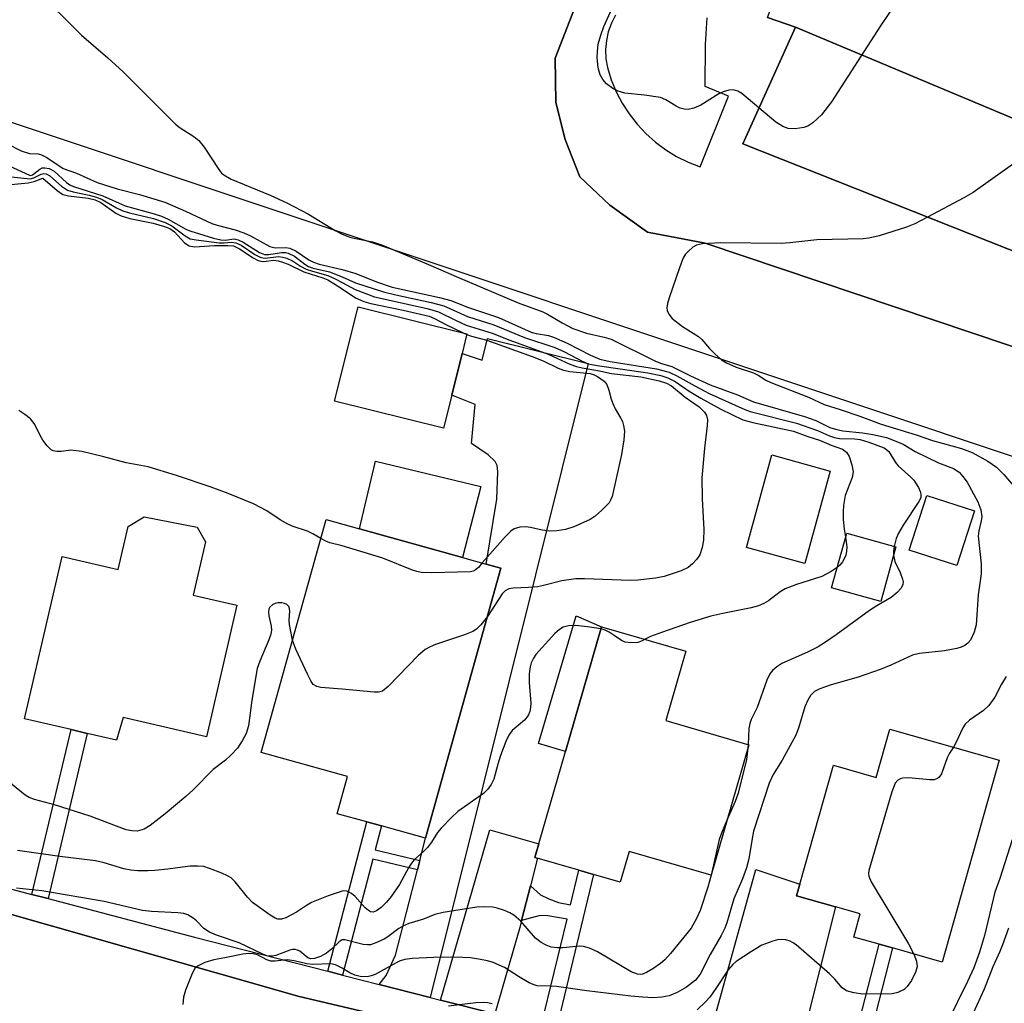
# Model space of a CAD drawing. Units: inches. Extents: x 1291761 to 1297761, y 497451 to 501451.
# Drawn here: x 1292938 to 1293128, y 499453 to 499643 of the extents above; entities that cross this region are included whole.
import ezdxf

# ---------------------------------------------------------------- set-up
doc = ezdxf.new("R2010")
doc.units = ezdxf.units.IN
doc.header["$MEASUREMENT"] = 0
for name, color, linetype in [('BLDG-Footprint', 5, 'Continuous'), ('CULTRL-Pad', 6, 'Continuous'), ('TRANS-Driveway', 251, 'Continuous'), ('TRANS-Non Street Sidewalk', 7, 'Continuous'), ('TRANS-Parking Lot', 4, 'Continuous'), ('TRANS-Road', 130, 'Continuous'), ('TRANS-Street Sidewalk', 7, 'Continuous'), ('Undefined', 1, 'Continuous')]:
    doc.layers.add(name, color=color, linetype=linetype)

msp = doc.modelspace()

# ---------------------------------------------------------------- linework, layer by layer
at = {"layer": 'BLDG-Footprint'}
for points, elevation in [([(1293101.34, 499680.16), (1293160.69, 499653.29), (1293152.42, 499629.01), (1293149.99, 499615.47), (1293087.7, 499641.53), (1293082.32, 499643.41), (1293096.81, 499681.73)], 358.87), ([(1293152.42, 499629.01), (1293223.13, 499601.85), (1293212.37, 499575.67), (1293194.08, 499582.96), (1293180.51, 499588.37), (1293169.23, 499592.86), (1293165.67, 499584.07), (1293077.5, 499619.01), (1293087.7, 499641.53), (1293149.99, 499615.47)], 356.97), ([(1293021.21, 499570.39), (1293019.62, 499563.99), (1292998.56, 499569.22), (1293003.1, 499587.49), (1293024.16, 499582.26), (1293023.21, 499578.44)], 369.73), ([(1293094.44, 499555.73), (1293089.54, 499537.83), (1293078.22, 499540.93), (1293083.12, 499558.83)], 364.89), ([(1293122.31, 499548.04), (1293118.91, 499537.48), (1293109.71, 499540.44), (1293113.11, 499551)], 361.56), ([(1292973.58, 499542.05), (1292971.19, 499531.7), (1292979.62, 499529.76), (1292973.76, 499504.35), (1292957.65, 499508.07), (1292956.35, 499503.69), (1292950.71, 499504.99), (1292947.56, 499505.72), (1292938.58, 499507.79), (1292945.82, 499539.17), (1292956.7, 499536.66), (1292958.62, 499545.01), (1292961.72, 499546.9), (1292971.96, 499544.9)], 367.18), ([(1293030.71, 499536.95), (1293016.14, 499484.71), (1293007.6, 499487.09), (1293004.8, 499487.87), (1292999.06, 499489.47), (1293001.06, 499496.67), (1292984.37, 499501.33), (1292996.93, 499546.38), (1293003.39, 499544.58), (1293023.27, 499539.03), (1293027.87, 499537.74)], 365.84), ([(1293107.13, 499541.05), (1293104.19, 499530.47), (1293094.68, 499533.11), (1293097.62, 499543.69)], 363.27), ([(1293078.71, 499502.81), (1293071.41, 499477.58), (1293055.52, 499482.17), (1293053.8, 499476.23), (1293048.64, 499477.72), (1293045.8, 499478.54), (1293037.29, 499481), (1293043.23, 499501.51), (1293050.21, 499525.63), (1293066.49, 499520.92), (1293062.6, 499507.47)], 363.38), ([(1293127.11, 499499.83), (1293116.08, 499460.79), (1293106.5, 499463.5), (1293103.91, 499464.23), (1293098.97, 499465.62), (1293100.23, 499470.09), (1293095.45, 499471.44), (1293087.91, 499473.57), (1293088.56, 499475.87), (1293095.05, 499498.82), (1293103.34, 499496.48), (1293105.97, 499505.81)], 358.28)]:
    msp.add_lwpolyline(points, close=True, dxfattribs=dict(at, elevation=elevation))
at = {"layer": 'CULTRL-Pad'}
for points in [[(1293026.81, 499552.76), (1293023.27, 499539.03), (1293003.39, 499544.58), (1293006.49, 499557.61)], [(1293050.21, 499525.63), (1293043.23, 499501.51), (1293038, 499503.02), (1293045.28, 499527.7)]]:
    msp.add_lwpolyline(points, close=True, dxfattribs=at)
at = {"layer": 'TRANS-Driveway'}
for points in [[(1293017.03, 499453.95), (1293007.15, 499456.47), (1293008.5, 499458.19), (1293010.34, 499462.12), (1293014.57, 499478.6), (1293015.03, 499480.39), (1293016.14, 499484.71), (1293030.71, 499536.95), (1293027.87, 499537.74), (1293029.91, 499550.26), (1293030.14, 499555.57), (1293029.97, 499556.81), (1293029.62, 499557.56), (1293028.25, 499558.87), (1293025.02, 499561.08), (1293025.75, 499568.6), (1293021.21, 499570.4), (1293023.21, 499578.44), (1293027.1, 499577.19), (1293028.15, 499581.37), (1293047.59, 499576.54)], [(1293036.45, 499475.55), (1293034.73, 499468.84), (1293034.37, 499467.45), (1293029.53, 499450.76), (1293019.04, 499453.44), (1293028.57, 499486.36), (1293038.05, 499483.62), (1293037.29, 499481), (1293037.82, 499480.85)], [(1293086.45, 499435.55), (1293069.33, 499440.16), (1293080.05, 499478.66), (1293088.57, 499475.87), (1293087.91, 499473.57), (1293095.45, 499471.44)]]:
    msp.add_lwpolyline(points, close=True, dxfattribs=at)
at = {"layer": 'TRANS-Non Street Sidewalk'}
for points in [[(1292943.15, 499473.04), (1292940.01, 499473.87), (1292947.56, 499505.72), (1292950.71, 499504.99)], [(1293015.03, 499480.39), (1293014.57, 499478.6), (1293005.92, 499480.66), (1293000.07, 499458.27), (1292997.26, 499458.99), (1293004.8, 499487.87), (1293007.6, 499487.09), (1293006.39, 499482.45)], [(1293041.39, 499447.7), (1293038.54, 499448.46), (1293043.52, 499469.09), (1293039.78, 499469.73), (1293038.31, 499469.76), (1293034.73, 499468.84), (1293036.45, 499475.55), (1293038.41, 499473.79), (1293039.97, 499473), (1293041.88, 499472.31), (1293044.19, 499471.87), (1293045.8, 499478.54), (1293048.64, 499477.72)], [(1293098.47, 499432.31), (1293095.87, 499433.01), (1293103.91, 499464.23), (1293106.5, 499463.5)]]:
    msp.add_lwpolyline(points, close=True, dxfattribs=at)
for points in [[(1293082.32, 499643.41, 0), (1293087.7, 499641.53, 0), (1293077.5, 499619.01, 0), (1293165.67, 499584.07, 0), (1293158.43, 499570.11, 0), (1293070.25, 499599.77, 0), (1293059.07, 499601.9, 0), (1293051.82, 499607.1, 0), (1293046, 499612.62, 0), (1293043.13, 499619.84, 0), (1293041.35, 499627.01, 0), (1293041.25, 499635.57, 0), (1293071.4, 499713.08, 0)], [(1293052.9, 499643.87, 0), (1293052.09, 499642.31, 0), (1293051.5, 499640.66, 0), (1293051.12, 499638.95, 0), (1293050.96, 499637.2, 0), (1293051.03, 499635.45, 0), (1293051.33, 499633.72, 0), (1293052.08, 499631.35, 0), (1293053.04, 499629.06, 0), (1293054.2, 499626.86, 0), (1293055.55, 499624.78, 0), (1293057.07, 499622.82, 0), (1293058.77, 499621, 0), (1293060.62, 499619.34, 0), (1293062.61, 499617.86, 0), (1293064.72, 499616.55, 0), (1293066.94, 499615.44, 0), (1293069.25, 499614.53, 0), (1293074.77, 499628.22, 0), (1293070.24, 499630.06, 0), (1293070.3, 499638.17, 0), (1293070.63, 499643.33, 0)]]:
    msp.add_polyline3d(points, dxfattribs=at)
at = {"layer": 'TRANS-Parking Lot'}
for points in [[(1293071.4, 499713.08, 0), (1293041.25, 499635.57, 0), (1293041.35, 499627.01, 0), (1293043.13, 499619.84, 0), (1293046, 499612.62, 0), (1293051.82, 499607.1, 0), (1293059.07, 499601.9, 0), (1293070.25, 499599.77, 0), (1293158.43, 499570.11, 0)], [(1293335.32, 499515.03, 0), (1293331.21, 499514.46, 0), (1293327.42, 499513.26, 0), (1293316.96, 499492.68, 0), (1293298.87, 499502.73, 0), (1293295.07, 499504.84, 0), (1293293.68, 499505.43, 0), (1293290.22, 499506.9, 0), (1293284.33, 499508.6, 0), (1293278.21, 499510.74, 0), (1293226.86, 499525.55, 0), (1293190.07, 499539.2, 0), (1293154.45, 499550.29, 0), (1292925.51, 499626.58, 0)]]:
    msp.add_polyline3d(points, dxfattribs=at)
at = {"layer": 'TRANS-Road'}
msp.add_lwpolyline([(1293213.59, 499396.5), (1293198.54, 499370.1), (1293174.15, 499380.75), (1293118.32, 499395.91), (1293091.2, 499403.58), (1293029.82, 499420.5), (1293000.66, 499427.78), (1292966.41, 499436.81), (1292918.32, 499448.57), (1292883.82, 499457.99), (1292836.01, 499470.48), (1292830.28, 499470.92), (1292818.62, 499500.44), (1292855.99, 499490.94), (1292894.49, 499480.62), (1292927.89, 499472.27), (1292991.73, 499454.11), (1293041.34, 499442.48), (1293067.54, 499433.72), (1293097.91, 499426.61), (1293146.95, 499412.14), (1293171.97, 499405.4), (1293190.47, 499401.39), (1293199.38, 499399.29)], close=True, dxfattribs=at)
at = {"layer": 'TRANS-Street Sidewalk'}
for points in [[(1292902.26, 499483.84), (1292940.01, 499473.87), (1292943.15, 499473.04), (1292971.44, 499465.57), (1292997.26, 499458.99), (1293000.07, 499458.27), (1293007.15, 499456.47), (1293017.03, 499453.95), (1293019.04, 499453.44), (1293029.53, 499450.76), (1293038.54, 499448.46), (1293041.39, 499447.7), (1293069.33, 499440.16), (1293086.45, 499435.55), (1293095.87, 499433.01), (1293098.47, 499432.31), (1293136.08, 499422.16)], [(1293146.95, 499412.14), (1293097.91, 499426.61), (1293067.54, 499433.72), (1293041.34, 499442.48), (1292991.73, 499454.11), (1292927.89, 499472.27)]]:
    msp.add_lwpolyline(points, dxfattribs=at)
at = {"layer": 'Undefined'}
for p, q in [((1293023.42, 499582.44, 368), (1293024.13, 499582.14, 368)), ((1293078.56, 499502.86, 362), (1293078.51, 499502.11, 362))]:
    msp.add_line(p, q, dxfattribs=at)
for points, elevation in [([(1292937.51, 499650.75), (1292939.6, 499649.67), (1292940.77, 499648.81), (1292949.57, 499640.02), (1292954.66, 499635.62), (1292957.65, 499632.89), (1292967.79, 499622.82), (1292968.69, 499622.07), (1292971.31, 499620.43), (1292972.29, 499619.66), (1292973.3, 499618.37), (1292976.16, 499614), (1292976.7, 499613.34), (1292977.11, 499612.97), (1292978.52, 499612.15), (1292986.06, 499609.06), (1292989.29, 499607.56), (1292993.48, 499605.41), (1292998.69, 499602.23), (1293000, 499601.51)], 360), ([(1293080.63, 499625.92), (1293077.32, 499628.72), (1293076.59, 499629.17), (1293075.63, 499629.43), (1293074.81, 499629.39), (1293073.69, 499629.05), (1293072.91, 499628.65), (1293069.39, 499626.47), (1293068.06, 499625.86), (1293066.98, 499625.62), (1293066.2, 499625.67), (1293065.43, 499625.88), (1293064.65, 499626.27), (1293062.65, 499627.5), (1293061.59, 499627.92), (1293058.5, 499628.42), (1293054.71, 499628.82), (1293053.39, 499629.15), (1293052.35, 499629.7), (1293051.16, 499630.58), (1293050.44, 499631.41), (1293049.92, 499632.36), (1293049.56, 499633.7), (1293049.37, 499635.68), (1293049.39, 499636.84), (1293049.57, 499638.28), (1293050.03, 499639.99), (1293050.62, 499641.67), (1293054.78, 499650.86)], 360), ([(1293107.12, 499646.17), (1293104.15, 499641.82), (1293094.68, 499627.09), (1293092.75, 499624.62), (1293091.06, 499623.06), (1293090.12, 499622.42), (1293089.35, 499622.12), (1293087.67, 499621.89), (1293086.28, 499621.95), (1293085.29, 499622.34), (1293083.88, 499623.21), (1293080.63, 499625.92)], 360), ([(1293139.28, 499621.83), (1293122.07, 499609.6), (1293120.29, 499608.54), (1293113.28, 499604.83)], 358), ([(1292932.32, 499620.46), (1292937.95, 499617.61), (1292939.5, 499617.13), (1292941.23, 499617.04), (1292941.87, 499616.88), (1292942.87, 499616.34), (1292946.02, 499614.25), (1292948.64, 499613.29), (1292952.65, 499611.54), (1292956.52, 499610.3), (1292960.81, 499609.17), (1292965.68, 499607.71), (1292969.7, 499606), (1292974.78, 499603.59), (1292975.85, 499603.24), (1292979.33, 499602.37), (1292981.01, 499601.76), (1292982.28, 499601.17), (1292986.01, 499599.12), (1292987.07, 499598.88), (1292989.03, 499598.95), (1292989.88, 499598.83), (1292991.13, 499598.24), (1292993.56, 499596.55), (1292994.45, 499596.08), (1292995.54, 499595.75), (1293000, 499594.7)], 362), ([(1292934.07, 499615.45), (1292939.5, 499612.92), (1292939.79, 499612.89), (1292940.13, 499613), (1292941.55, 499614.1), (1292941.99, 499614.32), (1292942.5, 499614.37), (1292943.31, 499614.21), (1292944.33, 499613.71), (1292946.71, 499611.53), (1292947.33, 499611.08), (1292948.02, 499610.71), (1292953.7, 499608.91), (1292958.04, 499607), (1292963.67, 499605.45), (1292965.05, 499605), (1292966.35, 499604.4), (1292969.8, 499602.47), (1292970.53, 499602.14), (1292975.11, 499600.76), (1292976.52, 499600.41), (1292977.37, 499600.35), (1292979.1, 499600.59), (1292979.87, 499600.46), (1292980.85, 499599.96), (1292984, 499597.98), (1292985.02, 499597.58), (1292985.84, 499597.57), (1292988.28, 499598), (1292989.08, 499597.96), (1292989.6, 499597.85), (1292990.77, 499597.27), (1292992.81, 499595.71), (1292993.53, 499595.29), (1292994.43, 499594.97), (1292997.56, 499594.23), (1293000, 499593.26)], 364), ([(1292935.39, 499612.68), (1292939.65, 499612.21), (1292940.36, 499612.39), (1292941.81, 499613.14), (1292942.3, 499613.23), (1292942.77, 499613.16), (1292943.44, 499612.83), (1292945.72, 499610.81), (1292946.89, 499610.03), (1292947.96, 499609.69), (1292951.08, 499609.09), (1292952.52, 499608.71), (1292953.61, 499608.25), (1292956.34, 499606.62), (1292957.6, 499606.05), (1292958.85, 499605.67), (1292963.55, 499604.54), (1292965.77, 499603.81), (1292967.07, 499603.14), (1292969.63, 499601.18), (1292970.62, 499600.64), (1292971.76, 499600.42), (1292976.2, 499599.87), (1292977.17, 499599.84), (1292978.63, 499599.95), (1292979.44, 499599.85), (1292980.45, 499599.37), (1292983.15, 499597.62), (1292984.14, 499597.08), (1292984.66, 499596.92), (1292985.14, 499596.89), (1292987.72, 499597.18), (1292988.54, 499597.08), (1292989.33, 499596.87), (1292990.38, 499596.38), (1292991.93, 499595.35), (1292993.05, 499594.77), (1292994.31, 499594.34), (1292997.24, 499593.53), (1292998.52, 499592.98), (1293000, 499592.19)], 366), ([(1292934.62, 499610.97), (1292939.28, 499611.43), (1292940.42, 499611.7), (1292942.1, 499612.38)], 368), ([(1292942.1, 499612.38), (1292944.86, 499609.98), (1292946, 499609.22), (1292947.09, 499608.93), (1292950.88, 499608.48), (1292952.23, 499608.19), (1292953.33, 499607.62), (1292956.23, 499605.56), (1292957.25, 499605.06), (1292958.91, 499604.56), (1292963.43, 499603.64), (1292965.62, 499603.01), (1292966.67, 499602.61), (1292967.6, 499601.98), (1292969.54, 499599.87), (1292970.4, 499599.24), (1292971.43, 499599.08), (1292975.32, 499599.31), (1292977.98, 499599.36), (1292979, 499599.25), (1292980.17, 499598.7), (1292982.81, 499596.96), (1292983.79, 499596.43), (1292984.3, 499596.29), (1292984.82, 499596.27), (1292986.77, 499596.5), (1292987.63, 499596.38), (1292988.48, 499596.14), (1292989.59, 499595.71), (1292992.57, 499594.26), (1292996.25, 499593.07), (1292997.23, 499592.69), (1292998.42, 499592), (1293000, 499590.94)], 368), ([(1293113.28, 499604.83), (1293110.77, 499603.55), (1293109.18, 499602.85), (1293103.87, 499601.19), (1293101.92, 499600.72), (1293100.79, 499600.64), (1293091.82, 499600.43), (1293086.6, 499599.83), (1293084.97, 499599.74), (1293073.26, 499599.87), (1293069.71, 499599.65), (1293068.59, 499599.39), (1293067.88, 499598.98), (1293067.01, 499598.26), (1293066.43, 499597.64), (1293065.98, 499596.92), (1293065.25, 499595.02), (1293063.25, 499589.2), (1293062.93, 499588.09), (1293062.83, 499587.27), (1293062.91, 499586.76), (1293063.19, 499586.04), (1293063.86, 499585.21), (1293065.84, 499583.65), (1293068.97, 499581.74), (1293069.59, 499581.16), (1293071.09, 499579.41), (1293072.11, 499578.38), (1293073.42, 499577.24), (1293074.38, 499576.62), (1293076.24, 499575.8), (1293079.58, 499574.71), (1293080.51, 499574.24), (1293081.95, 499573.32), (1293082.91, 499572.82), (1293090.23, 499570.01), (1293093.23, 499568.58), (1293096.37, 499567.63), (1293100.15, 499566.35), (1293104.27, 499564.79), (1293111.07, 499562.75), (1293114.24, 499561.62), (1293119.85, 499560.08), (1293121.92, 499559.31), (1293124.94, 499557.6), (1293126.6, 499556.45), (1293128.01, 499555.03), (1293130.19, 499552.5)], 358), ([(1293000, 499601.51), (1293001.69, 499600.86), (1293005.87, 499600.04), (1293007.83, 499599.38), (1293016.75, 499595.67), (1293022.06, 499593.33), (1293034.06, 499588.23), (1293038.86, 499586.49), (1293039.71, 499586.06), (1293042.56, 499584.35), (1293044.61, 499583.3), (1293047.27, 499582.41), (1293050.73, 499581.64), (1293052.06, 499581.2), (1293060.53, 499577.05), (1293061.61, 499576.61), (1293063.78, 499575.93), (1293067.41, 499574.12), (1293071.21, 499572.37), (1293076.48, 499570.45), (1293079.58, 499569.11), (1293089.46, 499566.28), (1293091.63, 499565.49), (1293094.37, 499564.17), (1293095.47, 499563.79), (1293096.87, 499563.52), (1293100.68, 499563.12), (1293102.68, 499562.76), (1293105.31, 499562.18), (1293107.47, 499561.39), (1293108.51, 499560.89), (1293110.86, 499559.51), (1293113.22, 499558.31), (1293115.36, 499557.3), (1293118.26, 499556.19), (1293119.35, 499555.5), (1293120.09, 499554.68), (1293120.9, 499553.55), (1293122.96, 499549.8), (1293123.57, 499548.25), (1293123.77, 499546.93), (1293123.65, 499546.07), (1293123.16, 499544.15), (1293123.04, 499543.14), (1293123.63, 499537.81), (1293123.63, 499535.85), (1293123.07, 499531.78), (1293122.66, 499526), (1293122.29, 499524.58), (1293121.54, 499523.05), (1293121.05, 499522.42), (1293120.47, 499521.99), (1293119.73, 499521.67), (1293118.94, 499521.44), (1293116.51, 499520.97), (1293111.67, 499520.44), (1293110.32, 499520.13), (1293106.13, 499518.16), (1293104.31, 499517.44), (1293099.85, 499515.88), (1293094.64, 499514.37), (1293092.39, 499513.61), (1293091.39, 499513.08), (1293090.64, 499512.35), (1293090.08, 499511.43), (1293089.54, 499510.13), (1293088.31, 499506.02), (1293087.77, 499504.66), (1293085.15, 499499.82), (1293083.41, 499497.07), (1293082.65, 499495.39), (1293079.62, 499486.08), (1293079.24, 499484.28), (1293078.66, 499480.77), (1293078.22, 499478.98), (1293077.44, 499476.85), (1293075.81, 499472.99), (1293074.4, 499468.34), (1293074.03, 499467.33), (1293073.33, 499465.91), (1293071.21, 499462.25), (1293069.26, 499458.43), (1293068.34, 499457.3), (1293066.61, 499455.9), (1293064.85, 499454.87), (1293063.27, 499454.26), (1293061.85, 499453.96), (1293060.11, 499453.86), (1293058.2, 499453.96), (1293055.85, 499454.21), (1293047.33, 499455.23), (1293041.51, 499456.05), (1293040.36, 499456.15), (1293037.76, 499456.2), (1293036.98, 499456.42), (1293036.19, 499456.79), (1293034.15, 499457.96), (1293031.39, 499459.72), (1293029.25, 499460.67), (1293028.15, 499461.01), (1293026.77, 499461.29), (1293024.83, 499461.57), (1293023.34, 499461.68), (1293021.25, 499461.73), (1293017.71, 499461.65), (1293013.57, 499461.45), (1293012.11, 499461.27), (1293011.24, 499461.01), (1293010.46, 499460.65), (1293006.39, 499458.39), (1293005.62, 499458.09), (1293004.86, 499457.95), (1293003.52, 499457.99), (1293002.46, 499458.25), (1293001.47, 499458.72), (1293000, 499459.59)], 360), ([(1293000, 499594.7), (1293002.65, 499593.92), (1293006.68, 499592.28), (1293009.66, 499591.3), (1293018.82, 499589.28), (1293021.02, 499588.69), (1293024.44, 499587.33), (1293030.29, 499585.38), (1293036.56, 499582.58), (1293037.53, 499582.33), (1293039.91, 499581.95), (1293040.9, 499581.63), (1293043.52, 499580.43), (1293048.03, 499578.1), (1293049.88, 499577.37), (1293051.84, 499576.9), (1293060.83, 499575.5), (1293063.26, 499574.86), (1293064.78, 499574.16), (1293068.25, 499572.18), (1293071.04, 499570.73), (1293077.88, 499567.64), (1293078.95, 499567.23), (1293087.9, 499564.99), (1293091.98, 499563.54), (1293094.3, 499562.53), (1293095.25, 499562.19), (1293096.22, 499562.02), (1293099.11, 499561.96), (1293100.25, 499561.82), (1293101.93, 499561.33), (1293104.84, 499560.2), (1293105.4, 499559.84), (1293105.75, 499559.49), (1293107.03, 499557.38), (1293107.56, 499556.71), (1293110, 499554.57), (1293110.62, 499553.94), (1293111.52, 499552.52), (1293111.86, 499551.77), (1293111.99, 499551.26), (1293111.94, 499550.56), (1293111.6, 499549.82), (1293108.52, 499545.27), (1293107.62, 499543.74), (1293107.2, 499542.66), (1293106.8, 499541.14)], 362), ([(1293000, 499593.26), (1293002.6, 499592.13), (1293007.99, 499590.37), (1293010.39, 499589.78), (1293017.24, 499588.31), (1293019.71, 499587.65), (1293024.29, 499585.61), (1293029.38, 499583.99), (1293035.29, 499581.55), (1293041.14, 499579.58), (1293043.03, 499578.77), (1293046.58, 499576.89), (1293047.63, 499576.46), (1293049.32, 499576.11), (1293059.16, 499574.73), (1293061.65, 499574.17), (1293063.01, 499573.77), (1293064.46, 499573.05), (1293067.15, 499571.18), (1293069.38, 499569.84), (1293073.25, 499567.71), (1293077.54, 499565.62), (1293079.48, 499565.08), (1293087.34, 499563.43), (1293090.08, 499562.38), (1293092.36, 499561.7), (1293094.63, 499560.7), (1293096.78, 499559.97), (1293097.59, 499559.34), (1293098.1, 499558.53), (1293098.62, 499556.92), (1293098.84, 499555.55), (1293098.67, 499554.47), (1293097.34, 499550.99), (1293096.98, 499549.04), (1293096.91, 499547.92), (1293096.95, 499546.38), (1293097.15, 499544.47), (1293097.41, 499542.94)], 364), ([(1293000, 499592.19), (1293002.53, 499590.8), (1293006.27, 499589.41), (1293016.49, 499587.13), (1293018.68, 499586.51), (1293021.97, 499584.87), (1293024.01, 499583.95), (1293029.01, 499582.41), (1293032.47, 499581.04), (1293039.87, 499578.31), (1293044.09, 499576.4), (1293045.35, 499575.93), (1293046.43, 499575.68), (1293049.5, 499575.17), (1293052.12, 499574.6), (1293057.82, 499573.93), (1293061.33, 499573.15), (1293062.75, 499572.73), (1293063.71, 499572.2), (1293066.38, 499569.99), (1293069.08, 499568.11), (1293070.1, 499567.12), (1293070.52, 499566.43), (1293070.67, 499565.64), (1293070.64, 499564.5), (1293070.1, 499560.14), (1293069.58, 499554.38), (1293069.65, 499550.35), (1293069.95, 499544.4), (1293069.92, 499542.38), (1293069.66, 499540.92), (1293069.19, 499539.53), (1293068.57, 499538.59), (1293067.82, 499537.75), (1293066.92, 499537.07), (1293065.62, 499536.45), (1293062.33, 499535.36), (1293060.66, 499534.99), (1293057.24, 499534.61), (1293055.82, 499534.55), (1293046.92, 499534.9), (1293045.19, 499534.9), (1293042.53, 499534.51), (1293038.94, 499533.58), (1293037.81, 499533.36), (1293036.09, 499533.18), (1293033.12, 499533.08), (1293032.28, 499532.93), (1293031.53, 499532.55), (1293030.95, 499531.96), (1293028.11, 499527.62)], 366), ([(1293000, 499590.94), (1293002.62, 499589.21), (1293004.2, 499588.5), (1293005.57, 499588.13), (1293011.82, 499586.85), (1293016.84, 499585.64), (1293017.89, 499585.24), (1293020.04, 499584.03), (1293023.42, 499582.44)], 368), ([(1293024.13, 499582.14), (1293025.05, 499581.82), (1293028.03, 499581.04), (1293036.8, 499577.84), (1293038.88, 499577.03), (1293041.82, 499575.64), (1293042.86, 499575.23), (1293044.08, 499574.97), (1293048.02, 499574.57), (1293048.75, 499574.35), (1293049.44, 499574), (1293050.71, 499573.09), (1293051.19, 499572.45), (1293051.6, 499571.39), (1293052.05, 499569.59), (1293052.35, 499568.78), (1293052.85, 499567.75), (1293053.87, 499566.04), (1293054.22, 499565.29), (1293054.45, 499564.51), (1293054.62, 499563.44), (1293054.52, 499561.76), (1293054.03, 499558.92), (1293052.22, 499550.83), (1293051.94, 499550.06), (1293051.67, 499549.58), (1293050.28, 499548.13), (1293048.96, 499546.99), (1293048, 499546.37), (1293044.85, 499544.95), (1293043.23, 499544.43), (1293041.57, 499544.15), (1293040.16, 499544.09), (1293038.71, 499544.28), (1293036.43, 499544.82), (1293035.57, 499544.94), (1293034.41, 499544.87), (1293033.32, 499544.56), (1293032.62, 499544.08), (1293031.56, 499543.03), (1293027.12, 499537.95)], 368), ([(1292995.89, 499542.65), (1292994.32, 499543.59), (1292993.28, 499544.12), (1292990.57, 499545.01), (1292989.53, 499545.44), (1292988.05, 499546.27), (1292985.45, 499548.03), (1292982.86, 499549.37), (1292977.96, 499551.37), (1292974.46, 499552.67), (1292967.96, 499554.85), (1292962.49, 499556.52), (1292958.26, 499557.32), (1292953.89, 499558.49), (1292949.67, 499559.51), (1292947.54, 499559.75), (1292945.65, 499559.53), (1292944.87, 499559.51), (1292944.14, 499559.63), (1292943.7, 499559.84), (1292942.94, 499560.58), (1292942.11, 499561.7), (1292941.57, 499562.6), (1292940.56, 499564.75), (1292940.26, 499565.19), (1292939.7, 499565.79), (1292938.63, 499566.68), (1292937.47, 499567.46)], 368), ([(1293097.41, 499542.94), (1293097.64, 499541.09), (1293097.6, 499540.22), (1293097.43, 499539.39), (1293096.8, 499538.17), (1293096.28, 499537.53), (1293095.78, 499537.08)], 364), ([(1293000, 499541.23), (1292997.64, 499541.81), (1292996.83, 499542.14), (1292995.89, 499542.65)], 368), ([(1293027.12, 499537.95), (1293026.39, 499537.09), (1293025.83, 499536.6), (1293025.37, 499536.38), (1293024.83, 499536.26), (1293017.37, 499536.05), (1293015.3, 499536.1), (1293014.45, 499536.28), (1293013.62, 499536.57), (1293007.89, 499538.88), (1293000, 499541.23)], 368), ([(1293106.8, 499541.14), (1293106.65, 499540.14), (1293106.68, 499539.44)], 362), ([(1293106.68, 499539.44), (1293106.96, 499538.2), (1293107.97, 499536.12), (1293108.42, 499534.79), (1293108.52, 499534.28), (1293108.49, 499533.79), (1293108.13, 499533.09), (1293107.35, 499532.24), (1293106.21, 499531.27), (1293103.46, 499529.67), (1293102.05, 499528.75), (1293095.61, 499524.07), (1293093.3, 499522.48), (1293092.08, 499521.75), (1293090.01, 499520.7), (1293085.07, 499518.49), (1293084.11, 499517.87), (1293083.24, 499517.14), (1293082.75, 499516.5), (1293082.14, 499515.31), (1293080.33, 499510.01), (1293079.16, 499507.65), (1293078.85, 499506.88), (1293078.67, 499505.93), (1293078.56, 499502.86)], 362), ([(1293095.78, 499537.08), (1293094.6, 499536.27), (1293092.83, 499535.33), (1293087.89, 499533.76), (1293085.71, 499532.92), (1293084.73, 499532.34), (1293082.51, 499530.65), (1293081.56, 499530.09), (1293080.55, 499529.63), (1293079.16, 499529.27), (1293073.66, 499528.2), (1293071.36, 499527.65), (1293067.31, 499526.44), (1293061.82, 499524.53), (1293059.65, 499523.72), (1293058.63, 499523.2)], 364), ([(1292990.41, 499523.01), (1292989.83, 499526.03), (1292989.79, 499526.9), (1292989.88, 499528.61), (1292989.74, 499529.45), (1292989.32, 499529.93), (1292988.87, 499530.13), (1292988.36, 499530.25), (1292987.56, 499530.26), (1292987.05, 499530.13), (1292986.58, 499529.91), (1292986.03, 499529.42), (1292985.86, 499529), (1292985.79, 499528.52), (1292985.85, 499527.74), (1292986.31, 499525.75), (1292986.32, 499524.96), (1292986.21, 499524.17), (1292985.86, 499523.07), (1292984.06, 499518.97), (1292983.58, 499517.57), (1292982.56, 499511.41), (1292981.91, 499506.44), (1292981.46, 499504.97), (1292980.7, 499503.53), (1292979.75, 499502.15), (1292978.52, 499500.85), (1292977.43, 499499.84), (1292975.09, 499498.02), (1292971.28, 499494.12), (1292969.79, 499492.77), (1292965.8, 499489.41), (1292962.9, 499487.16), (1292961.69, 499486.46), (1292960.34, 499486.09), (1292959.3, 499486.13), (1292958.24, 499486.36), (1292951.28, 499488.98), (1292944.38, 499491.19), (1292940.53, 499492.2), (1292939.44, 499492.61), (1292938.68, 499493.05), (1292934.52, 499496.47)], 366), ([(1293028.11, 499527.62), (1293026.87, 499525.96), (1293026.03, 499525.17), (1293025.32, 499524.69), (1293023.68, 499524.05), (1293018.04, 499522.18), (1293017.01, 499521.75), (1293016.06, 499521.21), (1293014.75, 499520.04), (1293008.93, 499514.07), (1293007.83, 499513.18), (1293007.06, 499512.95), (1293006.21, 499512.94), (1293000, 499513.56)], 366), ([(1293050.08, 499525.19), (1293047.48, 499525.61), (1293045.16, 499525.87), (1293043.79, 499525.78), (1293042.76, 499525.51), (1293042.05, 499525.1), (1293041.18, 499524.31), (1293037.46, 499520.22), (1293037.04, 499519.57), (1293036.61, 499518.63), (1293036.39, 499517.86), (1293036.2, 499516.51), (1293036.17, 499514.86), (1293036.5, 499510.85), (1293036.48, 499510.01), (1293036.33, 499509.2), (1293035.98, 499508.46), (1293035.3, 499507.56), (1293032.92, 499505.53), (1293032.25, 499504.67), (1293031.68, 499503.43), (1293030.65, 499500.72), (1293030.1, 499499.03), (1293029.35, 499496.17), (1293028.86, 499495.14), (1293028.17, 499494.22), (1293027.36, 499493.4), (1293022.4, 499489.89), (1293021.16, 499488.72), (1293019.17, 499486.68), (1293018.47, 499485.82), (1293017.3, 499483.99), (1293016.5, 499482.94), (1293015.78, 499482.16), (1293013.97, 499480.55), (1293013.42, 499479.9), (1293012.94, 499479.16), (1293011.14, 499475.76), (1293009.51, 499473.43), (1293008.59, 499472.34), (1293007.55, 499471.35), (1293006.68, 499470.69), (1293005.99, 499470.44), (1293005.52, 499470.49), (1293005.08, 499470.72), (1293004.45, 499471.24), (1293002.53, 499473.44), (1293001.85, 499474.05), (1293000.94, 499474.47), (1293000.36, 499474.54), (1293000, 499474.47)], 364), ([(1293058.63, 499523.2), (1293057.95, 499522.81), (1293057.19, 499522.6), (1293055.83, 499522.51), (1293054.76, 499522.62), (1293054.03, 499522.94), (1293052.66, 499523.94), (1293051.67, 499524.55), (1293050.9, 499524.93), (1293050.08, 499525.19)], 364), ([(1293000, 499513.56), (1292995.89, 499513.9), (1292995.09, 499514.09), (1292994.43, 499514.48), (1292993.96, 499515.14), (1292993.31, 499516.44), (1292991.05, 499521.25), (1292990.41, 499523.01)], 366), ([(1293128.47, 499515.97), (1293127.57, 499514.53), (1293126.27, 499512.02), (1293125.1, 499510.4), (1293124.07, 499509.4), (1293121.4, 499507.54), (1293120.55, 499506.77), (1293120.1, 499506.08), (1293118.82, 499503.27), (1293118.27, 499502.33)], 358), ([(1293078.51, 499502.11), (1293078.21, 499499.93), (1293076.63, 499493.44), (1293076.04, 499491.81), (1293074.52, 499488.34)], 362), ([(1293118.27, 499502.33), (1293117.52, 499501.16), (1293117.05, 499500.28), (1293115.93, 499497.2), (1293115.5, 499496.55), (1293115.17, 499496.28), (1293114.51, 499496.04), (1293113.68, 499495.99), (1293109.58, 499496.37), (1293108.45, 499496.35), (1293107.94, 499496.2), (1293107.5, 499495.94), (1293106.97, 499495.35), (1293106.34, 499493.71), (1293102.2, 499479.6), (1293101.92, 499478.46), (1293101.86, 499477.9), (1293101.93, 499477.36), (1293102.38, 499476.32), (1293109.57, 499464.33), (1293110.63, 499462.33)], 358), ([(1293074.52, 499488.34), (1293073.38, 499485.71), (1293072.97, 499484.48), (1293071.39, 499477.58)], 362), ([(1293129.61, 499484.44), (1293127.25, 499476.95), (1293126.25, 499474.28), (1293124.29, 499465.94), (1293123.31, 499462.69), (1293122.19, 499459.67), (1293121, 499457.04), (1293117.08, 499449)], 356), ([(1293000, 499474.47), (1292997.33, 499473.6), (1292994.11, 499472.28), (1292993.1, 499471.72), (1292991.19, 499470.4), (1292989.1, 499469.35), (1292988.31, 499469.08), (1292987.55, 499469.08), (1292987.05, 499469.28), (1292986.07, 499469.87), (1292982.7, 499472.31), (1292981.7, 499473.35), (1292979.35, 499476.26), (1292978.54, 499477.04), (1292977.81, 499477.47), (1292976.76, 499477.94), (1292974.33, 499478.89), (1292973.24, 499479.23), (1292972.09, 499479.35), (1292970.62, 499479.3), (1292969.15, 499479.16), (1292966.32, 499478.73), (1292963.8, 499478.47), (1292962.41, 499478.39), (1292960.5, 499478.41), (1292959.13, 499478.55), (1292957.76, 499478.8), (1292953.95, 499479.94), (1292952.31, 499480.33), (1292945.37, 499481.22), (1292937.19, 499482.37)], 364), ([(1293071.39, 499477.58), (1293070.76, 499475.29), (1293069.24, 499470.76), (1293068.58, 499469.22), (1293067.5, 499467.35), (1293063.56, 499462.46), (1293062.43, 499461.21), (1293061.58, 499460.48), (1293060.13, 499459.48), (1293058.88, 499458.73), (1293058.13, 499458.46), (1293057.67, 499458.4), (1293057.16, 499458.44), (1293055.95, 499458.88), (1293049.42, 499462.75), (1293047.85, 499463.49), (1293046.72, 499463.76), (1293045.85, 499463.84), (1293042.77, 499463.53), (1293041.6, 499463.5), (1293040.47, 499463.66), (1293039.48, 499464.02), (1293038.53, 499464.53), (1293037.43, 499465.43), (1293034.55, 499468.67), (1293033.21, 499469.82), (1293032.47, 499470.29), (1293031.41, 499470.75), (1293030.03, 499471.21), (1293029.19, 499471.37), (1293027.47, 499471.47), (1293026.07, 499471.37), (1293019.58, 499470.36), (1293017.96, 499469.95), (1293015.77, 499469.1), (1293012.94, 499468.22), (1293011.91, 499467.81), (1293011.01, 499467.29), (1293008.87, 499465.67), (1293008.12, 499465.2), (1293006.55, 499464.47), (1293005.47, 499464.14), (1293004.93, 499464.09), (1293004.11, 499464.17), (1293000.51, 499465.06), (1293000, 499465.09)], 362), ([(1293000, 499465.09), (1292999.42, 499464.7), (1292997.93, 499463.26), (1292997, 499462.53), (1292995.83, 499461.87), (1292994.66, 499461.46), (1292993.98, 499461.4), (1292993.36, 499461.58), (1292991.82, 499462.89), (1292991.38, 499463.09), (1292990.91, 499463.19), (1292990.41, 499463.18), (1292989.88, 499463.05), (1292987.19, 499462.02), (1292986.46, 499461.9), (1292985.97, 499461.91), (1292985.45, 499462.01), (1292984.67, 499462.3), (1292980.08, 499464.51), (1292975.69, 499466), (1292974.34, 499466.56), (1292973.28, 499467.26), (1292971.83, 499468.74), (1292971.19, 499469.29), (1292970.19, 499469.9), (1292969.38, 499470.19), (1292968.21, 499470.33), (1292963.12, 499470.57), (1292961.37, 499470.75), (1292953.98, 499472.49), (1292941.92, 499474.56), (1292937.04, 499475.08)], 362), ([(1293128.91, 499467.34), (1293127.78, 499464.14), (1293127.26, 499462.83), (1293125.88, 499459.83), (1293124.19, 499455.55), (1293122.09, 499450.92)], 354), ([(1293110.63, 499462.33), (1293111.1, 499460.93), (1293111.23, 499459.88), (1293110.92, 499458.81), (1293110.13, 499457.24), (1293109.33, 499456.03), (1293108.72, 499455.5), (1293107.5, 499454.89), (1293106.39, 499454.65), (1293100.71, 499454.56), (1293098.97, 499454.8), (1293097.61, 499455.2), (1293096.73, 499455.82), (1293095.33, 499457.46), (1293094.29, 499458.49), (1293087.87, 499464.1), (1293087.15, 499464.59), (1293086.65, 499464.82), (1293085.85, 499465.06), (1293085.03, 499465.16), (1293084.2, 499465.05), (1293083.36, 499464.82), (1293081.18, 499464.02), (1293079.17, 499462.83), (1293076.24, 499460.89), (1293075.6, 499460.33), (1293074.72, 499459.26), (1293072.33, 499455.64), (1293071.14, 499454.01), (1293070.39, 499453.13), (1293068.72, 499451.54)], 358), ([(1293000, 499459.59), (1292998.72, 499460.23), (1292997.8, 499460.46), (1292994.25, 499460.28), (1292993.17, 499460.45), (1292990.72, 499461.04), (1292989.38, 499461.21), (1292986.98, 499460.98), (1292986.2, 499460.98), (1292985.46, 499461.21), (1292983.64, 499462.17), (1292982.8, 499462.39), (1292981.95, 499462.46), (1292980.8, 499462.33), (1292977.34, 499461.57), (1292975.18, 499461.21), (1292973.47, 499460.67), (1292972.14, 499460.07), (1292971.52, 499459.53), (1292970.97, 499458.58), (1292969.69, 499455.35), (1292969.32, 499453.98), (1292969.22, 499452.58)], 360), ([(1293029.03, 499452.72), (1293028.21, 499452.9), (1293027.36, 499452.98), (1293025.88, 499452.87), (1293020.61, 499452.27)], 358)]:
    msp.add_lwpolyline(points, dxfattribs=dict(at, elevation=elevation))

doc.saveas('drawing.dxf')
